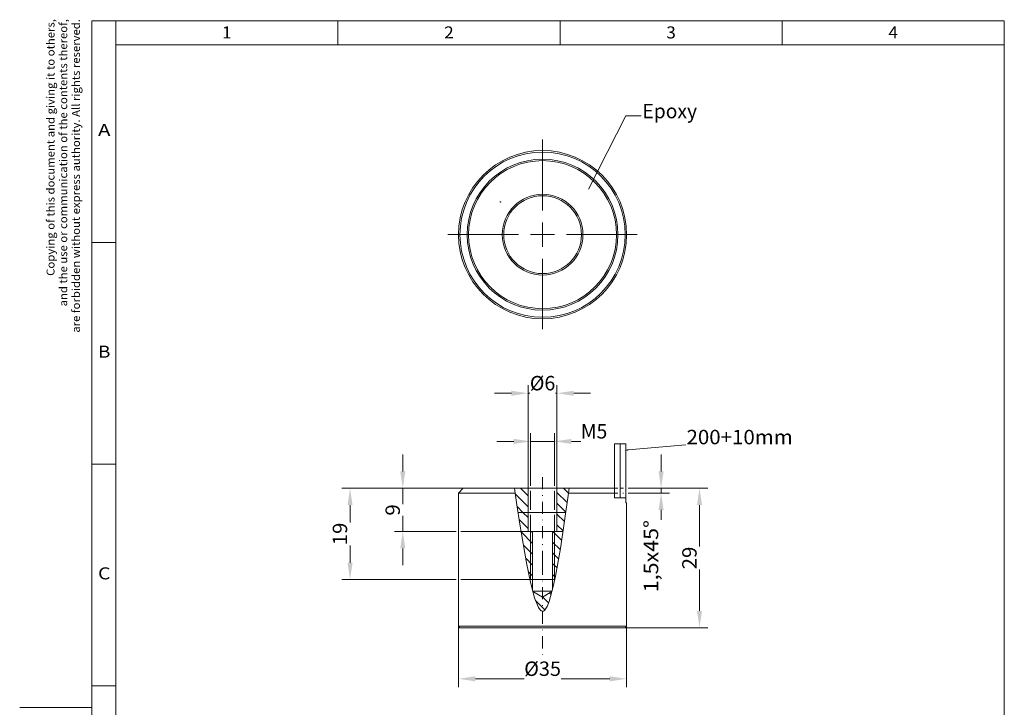
# Model space of a CAD drawing. Units: millimetres. Extents: x -42 to 163, y 32 to 318.
# Drawn here: x -42 to 163, y 175 to 318 of the extents above; entities that cross this region are included whole.
import ezdxf
from ezdxf.enums import TextEntityAlignment as Align

# ---------------------------------------------------------------- set-up
doc = ezdxf.new("R2010")
doc.units = ezdxf.units.MM
doc.header["$LTSCALE"] = 5
doc.linetypes.add('AUSGEZOGEN', pattern=[0])
doc.linetypes.add('DASHDOT', pattern=[1, 0.5, -0.25, 0, -0.25])
for name, color, linetype, true_color in [('Layer0', 9, 'Continuous', 0xc0c0c0), ('Layer100', 18, 'Continuous', 0x000000), ('Layer5', 8, 'Continuous', 0x808080), ('Layer6', 18, 'Continuous', 0x000000)]:
    doc.layers.add(name, color=color, linetype=linetype, true_color=true_color)
doc.styles.add('Arial', font='arial.ttf')
doc.styles.add('Verdana', font='verdana.ttf')
doc.dimstyles.new('ISO-25', dxfattribs={"dimtxt": 2.5, "dimasz": 2.5, "dimexe": 1.25, "dimexo": 0.625, "dimtad": 1, "dimtxsty": 'Standard', "dimcen": 2.5, "dimadec": 0, "dimazin": 0, "dimtfac": 1, "dimtmove": 0, "dimatfit": 3, "dimfxl": 1, "dimarcsym": 0})

# ---------------------------------------------------------------- blocks, each defined once
blk = doc.blocks.new('Zeichnungskoordinaten_nNn00')
at = {"layer": 'Layer100', "color": 18, "linetype": 'AUSGEZOGEN', "lineweight": 18, "true_color": 0x000000}
for p, q in [((-26.84, 87.06), (-26.84, 317.71)), ((-26.84, 317.71), (-21.84, 317.71)), ((24.41, 312.71), (24.41, 317.71)), ((70.66, 312.71), (70.66, 317.71)), ((116.91, 312.71), (116.91, 317.71)), ((-21.84, 312.71), (163.16, 312.71)), ((-26.84, 271.58), (-21.84, 271.58)), ((-26.84, 225.45), (-21.84, 225.45)), ((-26.84, 179.32), (-21.84, 179.32)), ((-26.84, 133.19), (-21.84, 133.19)), ((-21.84, 87.06), (-26.84, 87.06))]:
    blk.add_line(p, q, dxfattribs=at)
at = {"layer": 'Layer100', "color": 18, "linetype": 'AUSGEZOGEN', "lineweight": 18, "true_color": 0x000000, "style": 'Arial'}
for s, width, p, p2 in [('1', 1.028351, (0.28, 314.06), (2.28, 314.06)), ('2', 1.028351, (46.53, 314.06), (48.53, 314.06)), ('3', 1.028351, (92.78, 314.06), (94.78, 314.06)), ('4', 1.028351, (139.03, 314.06), (141.03, 314.06)), ('A', 1.112782, (-25.53, 293.76), (-22.94, 293.76)), ('B', 1.112782, (-25.53, 247.63), (-22.94, 247.63)), ('C', 1.027778, (-25.53, 201.5), (-22.94, 201.5)), ('D', 1.027778, (-25.53, 155.37), (-22.94, 155.37)), ('E', 1.022556, (-25.53, 109.24), (-23.15, 109.24))]:
    blk.add_text(s, height=2.5, dxfattribs=dict(at, width=width)).set_placement(p, p2, align=Align.FIT)
blk = doc.blocks.new('Zeichnungsrahmen_nNn01')
at = {"layer": 'Layer100', "color": 18, "linetype": 'AUSGEZOGEN', "lineweight": 18, "true_color": 0x000000}
for p, q in [((-21.84, 31.81), (-21.84, 317.71)), ((-21.84, 317.71), (163.16, 317.71)), ((163.16, 31.81), (163.16, 317.71)), ((-41.84, 174.81), (-26.84, 174.81)), ((-19.72, 31.81), (-19.72, 87.06)), ((163.16, 87.06), (-19.72, 87.06)), ((-21.84, 31.81), (163.16, 31.81))]:
    blk.add_line(p, q, dxfattribs=at)
at = {"layer": 'Layer100', "color": 18, "linetype": 'AUSGEZOGEN', "lineweight": 18, "true_color": 0x000000, "style": 'Arial'}
for s, width, p, p2 in [('Copying of this document and giving it to others,', 1.086903, (-34.59, 264.66), (-34.59, 318.09)), ('and the use or communication of the contents thereof,', 1.085996, (-31.95, 258.31), (-31.95, 318.09)), ('are forbidden without express authority. All rights reserved.', 1.087016, (-29.31, 252.83), (-29.31, 318.09)), ('soweit nicht ausdrücklich zugestanden. Alle Rechte vorbehalten', 1.085344, (-29.22, 31.81), (-29.22, 102.39)), ('Weitergabe und Vervielfältigung dieser Unterlage, sowie', 1.085513, (-34.5, 31.81), (-34.5, 94.06)), ('Verwertung und Mitteilung ihres Inhalts nicht gestattet,', 1.08728, (-31.86, 31.81), (-31.86, 92.08))]:
    blk.add_text(s, height=1.65, rotation=90, dxfattribs=dict(at, width=width)).set_placement(p, p2, align=Align.FIT)
blk = doc.blocks.new('_Dot_nNn04')
at = {"layer": 'Layer0', "color": 18, "linetype": 'AUSGEZOGEN', "lineweight": 18, "true_color": 0x000000}
blk.add_line((58.23, 280.03), (58.16, 280.07), dxfattribs=at)
blk.add_lwpolyline([(58.27, 280.01, 1), (58.35, 279.98, 1)], format="xyb", close=True, dxfattribs=at)
blk = doc.blocks.new('SW_CENTERMARKSYMBOL_0_nNn05')
at = {"layer": 'Layer0', "color": 18, "linetype": 'AUSGEZOGEN', "lineweight": 18, "true_color": 0x000000}
for p, q in [((67.03, 278.23), (67.03, 293.02)), ((67.03, 273.23), (67.03, 275.73)), ((62.03, 273.23), (47.33, 273.23)), ((67.03, 273.23), (64.53, 273.23)), ((67.03, 273.23), (67.03, 270.73)), ((67.03, 273.23), (69.53, 273.23)), ((72.03, 273.23), (86.73, 273.23)), ((67.03, 268.23), (67.03, 253.53))]:
    blk.add_line(p, q, dxfattribs=at)
blk = doc.blocks.new('*D11')
at = {"layer": 'Layer6', "linetype": 'AUSGEZOGEN', "lineweight": 18, "true_color": 0x000000}
for points in [[(49.53, 180.81), (53.03, 180.28), (53.03, 181.33)], [(84.53, 180.81), (81.03, 181.33), (81.03, 180.28)]]:
    blk.add_hatch(color=18, dxfattribs=at).paths.add_polyline_path(points, flags=0)
at = {"layer": 'Layer6', "color": 18, "linetype": 'AUSGEZOGEN', "lineweight": 18, "true_color": 0x000000}
for p, q in [((49.53, 191.75), (49.53, 179.09)), ((84.53, 191.75), (84.53, 179.09)), ((53.03, 180.81), (81.03, 180.81))]:
    blk.add_line(p, q, dxfattribs=at)
at = {"color": 18, "linetype": 'AUSGEZOGEN', "lineweight": 18, "true_color": 0x000000}
blk.add_wipeout([(63.2, 180.51), (70.85, 180.51), (70.85, 185.31), (63.2, 185.31)], dxfattribs=at).dxf.layer = 'Layer6'
at = {"layer": 'Layer6', "color": 18, "linetype": 'AUSGEZOGEN', "lineweight": 18, "true_color": 0x000000, "style": 'Verdana', "width": 0.90159}
blk.add_text('%%c35', height=3, dxfattribs=at).set_placement((63.2, 181.41), (70.85, 181.41), align=Align.FIT)
blk = doc.blocks.new('*D12')
at = {"layer": 'Layer6', "linetype": 'AUSGEZOGEN', "lineweight": 18, "true_color": 0x000000}
for points in [[(64.53, 230.21), (61.03, 230.73), (61.03, 229.68)], [(69.53, 230.21), (73.03, 229.68), (73.03, 230.73)]]:
    blk.add_hatch(color=18, dxfattribs=at).paths.add_polyline_path(points, flags=0)
at = {"layer": 'Layer6', "color": 18, "linetype": 'AUSGEZOGEN', "lineweight": 18, "true_color": 0x000000}
for p, q in [((64.53, 220.95), (64.53, 231.92)), ((69.53, 220.95), (69.53, 231.92)), ((61.03, 230.21), (57.53, 230.21)), ((64.53, 230.21), (69.53, 230.21)), ((73.03, 230.21), (76.53, 230.21)), ((73.03, 230.21), (80.5, 230.21)), ((64.53, 215.95), (64.53, 219.95)), ((69.53, 215.95), (69.53, 219.95)), ((64.53, 211.45), (64.53, 214.95)), ((69.53, 211.45), (69.53, 214.95))]:
    blk.add_line(p, q, dxfattribs=at)
at = {"color": 18, "linetype": 'AUSGEZOGEN', "lineweight": 18, "true_color": 0x000000}
blk.add_wipeout([(75, 229.91), (80.5, 229.91), (80.5, 234.71), (75, 234.71)], dxfattribs=at).dxf.layer = 'Layer6'
at = {"layer": 'Layer6', "color": 18, "linetype": 'AUSGEZOGEN', "lineweight": 18, "true_color": 0x000000, "style": 'Verdana', "width": 0.901771}
blk.add_text('M5', height=3, dxfattribs=at).set_placement((75, 230.81), (80.5, 230.81), align=Align.FIT)
blk = doc.blocks.new('*D13')
at = {"layer": 'Layer6', "linetype": 'AUSGEZOGEN', "lineweight": 18, "true_color": 0x000000}
for points in [[(64.03, 240.23), (60.53, 240.75), (60.53, 239.7)], [(70.03, 240.23), (73.53, 239.7), (73.53, 240.75)]]:
    blk.add_hatch(color=18, dxfattribs=at).paths.add_polyline_path(points, flags=0)
at = {"layer": 'Layer6', "color": 18, "linetype": 'AUSGEZOGEN', "lineweight": 18, "true_color": 0x000000}
for p, q in [((64.03, 220.45), (64.03, 241.94)), ((70.03, 220.45), (70.03, 241.94)), ((60.53, 240.23), (57.03, 240.23)), ((64.03, 240.23), (70.03, 240.23)), ((73.53, 240.23), (77.03, 240.23))]:
    blk.add_line(p, q, dxfattribs=at)
at = {"color": 18, "linetype": 'AUSGEZOGEN', "lineweight": 18, "true_color": 0x000000}
blk.add_wipeout([(64.38, 239.93), (69.67, 239.93), (69.67, 244.73), (64.38, 244.73)], dxfattribs=at).dxf.layer = 'Layer6'
at = {"layer": 'Layer6', "color": 18, "linetype": 'AUSGEZOGEN', "lineweight": 18, "true_color": 0x000000, "style": 'Verdana', "width": 0.90184}
blk.add_text('%%c6', height=3, dxfattribs=at).set_placement((64.38, 240.83), (69.67, 240.83), align=Align.FIT)
blk = doc.blocks.new('*D14')
at = {"layer": 'Layer6', "linetype": 'AUSGEZOGEN', "lineweight": 18, "true_color": 0x000000}
for points in [[(37.92, 220.45), (38.45, 223.95), (37.4, 223.95)], [(37.92, 211.45), (37.4, 207.95), (38.45, 207.95)]]:
    blk.add_hatch(color=18, dxfattribs=at).paths.add_polyline_path(points, flags=0)
at = {"layer": 'Layer6', "color": 18, "linetype": 'AUSGEZOGEN', "lineweight": 18, "true_color": 0x000000}
for p, q in [((37.92, 223.95), (37.92, 227.45)), ((50.53, 220.45), (36.21, 220.45)), ((37.92, 211.45), (37.92, 220.45)), ((49.03, 211.45), (36.21, 211.45)), ((62.58, 211.45), (50.03, 211.45)), ((37.92, 207.95), (37.92, 204.45))]:
    blk.add_line(p, q, dxfattribs=at)
at = {"color": 18, "linetype": 'AUSGEZOGEN', "lineweight": 18, "true_color": 0x000000}
blk.add_wipeout([(38.22, 214.77), (38.22, 217.13), (33.42, 217.13), (33.42, 214.77)], dxfattribs=at).dxf.layer = 'Layer6'
at = {"layer": 'Layer6', "color": 18, "linetype": 'AUSGEZOGEN', "lineweight": 18, "true_color": 0x000000, "style": 'Verdana', "width": 0.90103}
blk.add_text('9', height=3, rotation=90, dxfattribs=at).set_placement((37.32, 214.77), (37.32, 217.13), align=Align.FIT)
blk = doc.blocks.new('*D15')
at = {"layer": 'Layer6', "linetype": 'AUSGEZOGEN', "lineweight": 18, "true_color": 0x000000}
for points in [[(26.94, 220.45), (26.42, 216.95), (27.47, 216.95)], [(26.94, 201.45), (27.47, 204.95), (26.42, 204.95)]]:
    blk.add_hatch(color=18, dxfattribs=at).paths.add_polyline_path(points, flags=0)
at = {"layer": 'Layer6', "color": 18, "linetype": 'AUSGEZOGEN', "lineweight": 18, "true_color": 0x000000}
for p, q in [((37.42, 220.45), (25.23, 220.45)), ((50.53, 220.45), (38.42, 220.45)), ((26.94, 216.95), (26.94, 204.95)), ((49.03, 201.45), (25.23, 201.45)), ((64.93, 201.45), (50.03, 201.45))]:
    blk.add_line(p, q, dxfattribs=at)
at = {"color": 18, "linetype": 'AUSGEZOGEN', "lineweight": 18, "true_color": 0x000000}
blk.add_wipeout([(27.24, 208.59), (27.24, 213.31), (22.44, 213.31), (22.44, 208.59)], dxfattribs=at).dxf.layer = 'Layer6'
at = {"layer": 'Layer6', "color": 18, "linetype": 'AUSGEZOGEN', "lineweight": 18, "true_color": 0x000000, "style": 'Verdana', "width": 0.90103}
blk.add_text('19', height=3, rotation=90, dxfattribs=at).set_placement((26.34, 208.59), (26.34, 213.31), align=Align.FIT)
blk = doc.blocks.new('*D16')
at = {"layer": 'Layer6', "linetype": 'AUSGEZOGEN', "lineweight": 18, "true_color": 0x000000}
for points in [[(99.7, 220.45), (99.18, 216.95), (100.23, 216.95)], [(99.7, 191.45), (100.23, 194.95), (99.18, 194.95)]]:
    blk.add_hatch(color=18, dxfattribs=at).paths.add_polyline_path(points, flags=0)
at = {"layer": 'Layer6', "color": 18, "linetype": 'AUSGEZOGEN', "lineweight": 18, "true_color": 0x000000}
for p, q in [((83.34, 220.45), (83.85, 220.45)), ((84.85, 220.45), (91.2, 220.45)), ((92.2, 220.45), (101.42, 220.45)), ((99.7, 216.95), (99.7, 194.95)), ((84.23, 191.45), (101.42, 191.45))]:
    blk.add_line(p, q, dxfattribs=at)
at = {"color": 18, "linetype": 'AUSGEZOGEN', "lineweight": 18, "true_color": 0x000000}
blk.add_wipeout([(100, 203.59), (100, 208.31), (95.2, 208.31), (95.2, 203.59)], dxfattribs=at).dxf.layer = 'Layer6'
at = {"layer": 'Layer6', "color": 18, "linetype": 'AUSGEZOGEN', "lineweight": 18, "true_color": 0x000000, "style": 'Verdana', "width": 0.90103}
blk.add_text('29', height=3, rotation=90, dxfattribs=at).set_placement((99.1, 203.59), (99.1, 208.31), align=Align.FIT)
blk = doc.blocks.new('*D17')
at = {"layer": 'Layer6', "linetype": 'AUSGEZOGEN', "lineweight": 18, "true_color": 0x000000}
for points in [[(91.7, 220.45), (92.23, 223.95), (91.18, 223.95)], [(91.7, 219.45), (91.18, 215.95), (92.23, 215.95)]]:
    blk.add_hatch(color=18, dxfattribs=at).paths.add_polyline_path(points, flags=0)
at = {"layer": 'Layer6', "color": 18, "linetype": 'AUSGEZOGEN', "lineweight": 18, "true_color": 0x000000}
for p, q in [((91.7, 223.95), (91.7, 227.45)), ((82.03, 220.45), (82.71, 220.45)), ((82.03, 219.45), (82.71, 219.45)), ((83.71, 220.45), (83.85, 220.45)), ((83.71, 219.45), (83.85, 219.45)), ((84.85, 220.45), (93.42, 220.45)), ((84.85, 219.45), (93.42, 219.45)), ((91.7, 220.45), (91.7, 219.45)), ((91.7, 215.95), (91.7, 212.45)), ((91.7, 215.95), (91.7, 198.81))]:
    blk.add_line(p, q, dxfattribs=at)
at = {"color": 18, "linetype": 'AUSGEZOGEN', "lineweight": 18, "true_color": 0x000000}
blk.add_wipeout([(92, 198.81), (92, 213.85), (87.2, 213.85), (87.2, 198.81)], dxfattribs=at).dxf.layer = 'Layer6'
at = {"layer": 'Layer6', "color": 18, "linetype": 'AUSGEZOGEN', "lineweight": 18, "true_color": 0x000000, "style": 'Verdana', "width": 0.902754}
blk.add_text('1,5x45%%d', height=3, rotation=90, dxfattribs=at).set_placement((91.1, 198.81), (91.1, 213.85), align=Align.FIT)

msp = doc.modelspace()

# ---------------------------------------------------------------- hatches: boundary and pattern name
at = {"layer": 'Layer0', "linetype": 'AUSGEZOGEN', "lineweight": 18, "true_color": 0x000000}
msp.add_hatch(color=18, dxfattribs=at).paths.add_polyline_path([(84.852, 228.297), (84.043, 228.36), (84.829, 228.563)], flags=0)
h = msp.add_hatch(dxfattribs=at)
h.set_pattern_fill('ANSI31', color=18, scale=0.5, angle=90, style=0)
h.paths.add_polyline_path([(64.027, 220.449), (61.165, 220.449), (61.173, 220.399), (61.181, 220.349), (61.188, 220.299), (61.196, 220.249), (61.204, 220.199), (61.211, 220.149), (61.219, 220.099), (61.227, 220.049), (61.235, 219.999), (61.242, 219.949), (61.25, 219.899), (61.258, 219.849), (61.266, 219.799), (61.273, 219.749), (61.281, 219.699), (61.289, 219.649), (61.296, 219.599), (61.304, 219.549), (61.312, 219.499), (61.32, 219.449), (61.327, 219.399), (61.335, 219.349), (61.343, 219.299), (61.351, 219.249), (61.358, 219.199), (61.366, 219.149), (61.374, 219.099), (61.381, 219.049), (61.389, 218.999), (61.397, 218.949), (61.405, 218.899), (61.412, 218.849), (61.42, 218.799), (61.428, 218.749), (61.436, 218.699), (61.443, 218.649), (61.451, 218.599), (61.459, 218.549), (61.467, 218.499), (61.474, 218.449), (61.482, 218.399), (61.49, 218.349), (61.498, 218.299), (61.505, 218.249), (61.513, 218.199), (61.521, 218.149), (61.529, 218.099), (61.536, 218.049), (61.544, 217.999), (61.552, 217.949), (61.56, 217.899), (61.567, 217.849), (61.575, 217.799), (61.583, 217.749), (61.591, 217.699), (61.598, 217.649), (61.606, 217.599), (61.614, 217.549), (61.622, 217.499), (61.63, 217.449), (61.637, 217.399), (61.645, 217.349), (61.653, 217.299), (61.661, 217.249), (61.668, 217.199), (61.676, 217.149), (61.684, 217.099), (61.692, 217.049), (61.7, 216.999), (61.707, 216.949), (61.715, 216.899), (61.723, 216.849), (61.731, 216.799), (61.739, 216.749), (61.746, 216.699), (61.754, 216.649), (61.762, 216.599), (61.77, 216.549), (61.778, 216.499), (61.785, 216.449), (61.793, 216.399), (61.801, 216.349), (61.809, 216.299), (61.817, 216.249), (61.824, 216.199), (61.832, 216.149), (61.84, 216.099), (61.848, 216.049), (61.856, 215.999), (61.864, 215.949), (61.871, 215.899), (61.879, 215.849), (61.887, 215.799), (61.895, 215.749), (61.903, 215.699), (61.911, 215.649), (61.918, 215.599), (61.926, 215.549), (61.934, 215.499), (61.942, 215.449), (64.027, 215.449)], flags=0)
h = msp.add_hatch(dxfattribs=at)
h.set_pattern_fill('ANSI31', color=18, scale=0.5, angle=90, style=0)
h.paths.add_polyline_path([(70.027, 215.449), (71.861, 215.449), (71.868, 215.499), (71.875, 215.549), (71.882, 215.599), (71.89, 215.649), (71.897, 215.699), (71.904, 215.749), (71.911, 215.799), (71.919, 215.849), (71.926, 215.899), (71.933, 215.949), (71.94, 215.999), (71.948, 216.049), (71.955, 216.099), (71.962, 216.149), (71.969, 216.199), (71.977, 216.249), (71.984, 216.299), (71.991, 216.349), (71.998, 216.399), (72.006, 216.449), (72.013, 216.499), (72.02, 216.549), (72.027, 216.599), (72.034, 216.649), (72.042, 216.699), (72.049, 216.749), (72.056, 216.799), (72.063, 216.849), (72.071, 216.899), (72.078, 216.949), (72.085, 216.999), (72.092, 217.049), (72.099, 217.099), (72.107, 217.149), (72.114, 217.199), (72.121, 217.249), (72.128, 217.299), (72.135, 217.349), (72.142, 217.399), (72.15, 217.449), (72.157, 217.499), (72.164, 217.549), (72.171, 217.599), (72.178, 217.649), (72.186, 217.699), (72.193, 217.749), (72.2, 217.799), (72.207, 217.849), (72.214, 217.899), (72.221, 217.949), (72.229, 217.999), (72.236, 218.049), (72.243, 218.099), (72.25, 218.149), (72.257, 218.199), (72.265, 218.249), (72.272, 218.299), (72.279, 218.349), (72.286, 218.399), (72.293, 218.449), (72.3, 218.499), (72.307, 218.549), (72.315, 218.599), (72.322, 218.649), (72.329, 218.699), (72.336, 218.749), (72.343, 218.799), (72.35, 218.849), (72.358, 218.899), (72.365, 218.949), (72.372, 218.999), (72.379, 219.049), (72.386, 219.099), (72.393, 219.149), (72.401, 219.199), (72.408, 219.249), (72.415, 219.299), (72.422, 219.349), (72.429, 219.399), (72.436, 219.449), (72.443, 219.499), (72.451, 219.549), (72.458, 219.599), (72.465, 219.649), (72.472, 219.699), (72.479, 219.749), (72.486, 219.799), (72.493, 219.849), (72.501, 219.899), (72.508, 219.949), (72.515, 219.999), (72.522, 220.049), (72.529, 220.099), (72.536, 220.149), (72.543, 220.199), (72.551, 220.249), (72.558, 220.299), (72.565, 220.349), (72.572, 220.399), (72.579, 220.449), (70.027, 220.449)], flags=0)
h = msp.add_hatch(dxfattribs=at)
h.set_pattern_fill('ANSI31', color=18, scale=0.5, angle=90, style=0)
h.paths.add_polyline_path([(64.027, 215.449), (61.942, 215.449), (61.948, 215.409), (61.955, 215.369), (61.961, 215.329), (61.967, 215.289), (61.973, 215.249), (61.98, 215.209), (61.986, 215.169), (61.992, 215.129), (61.999, 215.089), (62.005, 215.049), (62.011, 215.009), (62.018, 214.969), (62.024, 214.929), (62.03, 214.889), (62.036, 214.849), (62.043, 214.809), (62.049, 214.769), (62.055, 214.729), (62.062, 214.689), (62.068, 214.649), (62.074, 214.609), (62.081, 214.569), (62.087, 214.529), (62.093, 214.489), (62.1, 214.449), (62.106, 214.409), (62.112, 214.369), (62.119, 214.328), (62.125, 214.288), (62.131, 214.248), (62.138, 214.208), (62.144, 214.168), (62.15, 214.128), (62.157, 214.088), (62.163, 214.048), (62.169, 214.008), (62.176, 213.968), (62.182, 213.928), (62.189, 213.888), (62.195, 213.848), (62.201, 213.808), (62.208, 213.768), (62.214, 213.728), (62.22, 213.688), (62.227, 213.648), (62.233, 213.608), (62.24, 213.568), (62.246, 213.528), (62.252, 213.488), (62.259, 213.448), (62.265, 213.408), (62.271, 213.368), (62.278, 213.328), (62.284, 213.288), (62.291, 213.248), (62.297, 213.208), (62.304, 213.168), (62.31, 213.128), (62.316, 213.088), (62.323, 213.048), (62.329, 213.008), (62.336, 212.968), (62.342, 212.928), (62.348, 212.888), (62.355, 212.848), (62.361, 212.808), (62.368, 212.768), (62.374, 212.728), (62.381, 212.688), (62.387, 212.648), (62.393, 212.608), (62.4, 212.568), (62.406, 212.528), (62.413, 212.488), (62.419, 212.448), (62.426, 212.408), (62.432, 212.369), (62.439, 212.329), (62.445, 212.289), (62.452, 212.249), (62.458, 212.209), (62.465, 212.169), (62.471, 212.129), (62.478, 212.089), (62.484, 212.049), (62.491, 212.009), (62.497, 211.969), (62.504, 211.929), (62.51, 211.889), (62.517, 211.849), (62.523, 211.809), (62.53, 211.769), (62.536, 211.729), (62.543, 211.689), (62.549, 211.649), (62.556, 211.609), (62.562, 211.569), (62.569, 211.529), (62.575, 211.489), (62.582, 211.449), (64.027, 211.449)], flags=0)
h = msp.add_hatch(dxfattribs=at)
h.set_pattern_fill('ANSI31', color=18, scale=0.5, angle=90, style=0)
h.paths.add_polyline_path([(71.861, 215.449), (70.027, 215.449), (70.027, 211.449), (71.268, 211.449), (71.274, 211.489), (71.28, 211.529), (71.286, 211.569), (71.292, 211.609), (71.298, 211.649), (71.304, 211.689), (71.31, 211.729), (71.316, 211.769), (71.322, 211.809), (71.328, 211.849), (71.334, 211.889), (71.34, 211.929), (71.346, 211.969), (71.352, 212.009), (71.358, 212.049), (71.364, 212.089), (71.37, 212.129), (71.376, 212.169), (71.382, 212.209), (71.388, 212.249), (71.394, 212.289), (71.4, 212.329), (71.406, 212.369), (71.412, 212.409), (71.418, 212.449), (71.424, 212.489), (71.43, 212.528), (71.436, 212.568), (71.442, 212.608), (71.448, 212.648), (71.454, 212.688), (71.46, 212.728), (71.466, 212.768), (71.472, 212.808), (71.478, 212.848), (71.484, 212.888), (71.49, 212.928), (71.496, 212.968), (71.502, 213.008), (71.508, 213.048), (71.514, 213.088), (71.52, 213.128), (71.526, 213.168), (71.532, 213.208), (71.538, 213.248), (71.544, 213.288), (71.549, 213.328), (71.555, 213.368), (71.561, 213.408), (71.567, 213.448), (71.573, 213.488), (71.579, 213.528), (71.585, 213.568), (71.591, 213.608), (71.597, 213.648), (71.603, 213.688), (71.609, 213.728), (71.615, 213.768), (71.62, 213.808), (71.626, 213.848), (71.632, 213.888), (71.638, 213.928), (71.644, 213.968), (71.65, 214.008), (71.656, 214.048), (71.662, 214.088), (71.668, 214.128), (71.673, 214.168), (71.679, 214.209), (71.685, 214.249), (71.691, 214.289), (71.697, 214.329), (71.703, 214.369), (71.709, 214.409), (71.715, 214.449), (71.72, 214.489), (71.726, 214.529), (71.732, 214.569), (71.738, 214.609), (71.744, 214.649), (71.75, 214.689), (71.756, 214.729), (71.761, 214.769), (71.767, 214.809), (71.773, 214.849), (71.779, 214.889), (71.785, 214.929), (71.791, 214.969), (71.797, 215.009), (71.802, 215.049), (71.808, 215.089), (71.814, 215.129), (71.82, 215.169), (71.826, 215.209), (71.832, 215.249), (71.837, 215.289), (71.843, 215.329), (71.849, 215.369), (71.855, 215.409)], flags=0)
h = msp.add_hatch(dxfattribs=at)
h.set_pattern_fill('ANSI31', color=18, scale=0.5, angle=90, style=0)
h.paths.add_polyline_path([(62.582, 211.449), (62.602, 211.327), (62.622, 211.205), (62.642, 211.082), (62.662, 210.96), (62.682, 210.838), (62.702, 210.716), (62.722, 210.593), (62.742, 210.471), (62.762, 210.349), (62.782, 210.227), (62.802, 210.105), (62.822, 209.982), (62.842, 209.86), (62.862, 209.738), (62.882, 209.616), (62.902, 209.493), (62.922, 209.371), (62.943, 209.249), (62.963, 209.127), (62.983, 209.005), (63.003, 208.882), (63.024, 208.76), (63.044, 208.638), (63.065, 208.516), (63.085, 208.394), (63.106, 208.271), (63.126, 208.149), (63.147, 208.027), (63.168, 207.905), (63.188, 207.783), (63.209, 207.661), (63.23, 207.538), (63.251, 207.416), (63.272, 207.294), (63.293, 207.172), (63.314, 207.05), (63.336, 206.928), (63.357, 206.806), (63.378, 206.684), (63.4, 206.562), (63.422, 206.44), (63.443, 206.318), (63.465, 206.196), (63.487, 206.074), (63.509, 205.952), (63.531, 205.83), (63.553, 205.708), (63.575, 205.586), (63.597, 205.465), (63.62, 205.343), (63.642, 205.221), (63.665, 205.099), (63.688, 204.977), (63.711, 204.856), (63.734, 204.734), (63.757, 204.612), (63.78, 204.491), (63.804, 204.369), (63.827, 204.247), (63.851, 204.126), (63.874, 204.004), (63.898, 203.883), (63.922, 203.761), (63.947, 203.64), (63.971, 203.518), (63.995, 203.397), (64.02, 203.276), (64.045, 203.154), (64.07, 203.033), (64.095, 202.912), (64.12, 202.791), (64.145, 202.669), (64.171, 202.548), (64.196, 202.427), (64.222, 202.306), (64.248, 202.185), (64.274, 202.064), (64.301, 201.943), (64.327, 201.822), (64.354, 201.701), (64.381, 201.58), (64.408, 201.46), (64.435, 201.339), (64.462, 201.218), (64.49, 201.097), (64.518, 200.977), (64.546, 200.856), (64.574, 200.736), (64.602, 200.615), (64.631, 200.495), (64.659, 200.374), (64.688, 200.254), (64.717, 200.134), (64.747, 200.013), (64.776, 199.893), (64.806, 199.773), (64.836, 199.653), (64.866, 199.533), (64.897, 199.413), (64.927, 199.293), (64.927, 211.449)], flags=0)
h = msp.add_hatch(dxfattribs=at)
h.set_pattern_fill('ANSI31', color=18, scale=0.5, angle=90, style=0)
h.paths.add_polyline_path([(69.127, 211.449), (69.127, 199.553), (69.155, 199.67), (69.183, 199.788), (69.211, 199.906), (69.238, 200.023), (69.265, 200.141), (69.292, 200.259), (69.319, 200.377), (69.346, 200.495), (69.372, 200.613), (69.398, 200.731), (69.424, 200.849), (69.45, 200.967), (69.476, 201.085), (69.501, 201.203), (69.527, 201.321), (69.552, 201.439), (69.577, 201.558), (69.602, 201.676), (69.627, 201.794), (69.651, 201.912), (69.675, 202.031), (69.7, 202.149), (69.724, 202.268), (69.748, 202.386), (69.771, 202.505), (69.795, 202.623), (69.818, 202.742), (69.842, 202.86), (69.865, 202.979), (69.888, 203.098), (69.911, 203.216), (69.933, 203.335), (69.956, 203.454), (69.979, 203.573), (70.001, 203.692), (70.023, 203.81), (70.045, 203.929), (70.067, 204.048), (70.089, 204.167), (70.111, 204.286), (70.132, 204.405), (70.154, 204.524), (70.175, 204.643), (70.196, 204.762), (70.217, 204.881), (70.238, 205), (70.259, 205.119), (70.28, 205.238), (70.301, 205.358), (70.321, 205.477), (70.342, 205.596), (70.362, 205.715), (70.383, 205.834), (70.403, 205.954), (70.423, 206.073), (70.443, 206.192), (70.463, 206.311), (70.483, 206.431), (70.503, 206.55), (70.522, 206.669), (70.542, 206.789), (70.562, 206.908), (70.581, 207.027), (70.6, 207.147), (70.62, 207.266), (70.639, 207.386), (70.658, 207.505), (70.677, 207.624), (70.696, 207.744), (70.715, 207.863), (70.734, 207.983), (70.753, 208.102), (70.772, 208.222), (70.791, 208.341), (70.81, 208.461), (70.828, 208.58), (70.847, 208.7), (70.865, 208.819), (70.884, 208.939), (70.903, 209.058), (70.921, 209.178), (70.939, 209.297), (70.958, 209.417), (70.976, 209.536), (70.995, 209.656), (71.013, 209.775), (71.031, 209.895), (71.049, 210.015), (71.068, 210.134), (71.086, 210.254), (71.104, 210.373), (71.122, 210.493), (71.141, 210.612), (71.159, 210.732), (71.177, 210.851), (71.195, 210.971), (71.213, 211.09), (71.231, 211.21), (71.249, 211.329), (71.268, 211.449)], flags=0)
h = msp.add_hatch(dxfattribs=at)
h.set_pattern_fill('ANSI31', color=18, scale=0.5, angle=90, style=0)
h.paths.add_polyline_path([(65.002, 199.004), (65.006, 198.991), (65.009, 198.977), (65.013, 198.964), (65.016, 198.951), (65.02, 198.938), (65.023, 198.925), (65.027, 198.912), (65.03, 198.899), (65.034, 198.886), (65.037, 198.873), (65.041, 198.86), (65.044, 198.846), (65.048, 198.833), (65.051, 198.82), (65.055, 198.807), (65.058, 198.794), (65.062, 198.781), (65.065, 198.768), (65.069, 198.755), (65.072, 198.742), (65.076, 198.728), (65.079, 198.715), (65.083, 198.702), (65.086, 198.689), (65.09, 198.676), (65.094, 198.663), (65.097, 198.65), (65.101, 198.637), (65.104, 198.624), (65.108, 198.611), (65.111, 198.598), (65.115, 198.584), (65.119, 198.571), (65.122, 198.558), (65.126, 198.545), (65.129, 198.532), (65.133, 198.519), (65.137, 198.506), (65.14, 198.493), (65.144, 198.48), (65.147, 198.467), (65.151, 198.454), (65.155, 198.441), (65.158, 198.428), (65.162, 198.414), (65.166, 198.401), (65.169, 198.388), (65.173, 198.375), (65.177, 198.362), (65.18, 198.349), (65.184, 198.336), (65.188, 198.323), (65.191, 198.31), (65.195, 198.297), (65.199, 198.284), (65.202, 198.271), (65.206, 198.258), (65.21, 198.245), (65.214, 198.232), (65.217, 198.219), (65.221, 198.206), (65.225, 198.192), (65.229, 198.179), (65.232, 198.166), (65.236, 198.153), (65.24, 198.14), (65.244, 198.127), (65.247, 198.114), (65.251, 198.101), (65.255, 198.088), (65.259, 198.075), (65.263, 198.062), (65.266, 198.049), (65.27, 198.036), (65.274, 198.023), (65.278, 198.01), (65.282, 197.997), (65.286, 197.984), (65.289, 197.971), (65.293, 197.958), (65.297, 197.945), (65.301, 197.932), (65.305, 197.919), (65.309, 197.906), (65.313, 197.893), (65.317, 197.88), (65.321, 197.867), (65.324, 197.854), (65.328, 197.841), (65.332, 197.828), (65.336, 197.815), (65.34, 197.802), (65.344, 197.789), (65.348, 197.776), (65.352, 197.763), (65.356, 197.75), (65.36, 197.737), (65.364, 197.724), (65.368, 197.711), (65.372, 197.698), (65.376, 197.685), (65.38, 197.672), (65.384, 197.659), (65.388, 197.647), (65.392, 197.634), (65.396, 197.621), (65.4, 197.608), (65.404, 197.595), (65.408, 197.582), (65.413, 197.569), (65.417, 197.556), (65.421, 197.543), (65.425, 197.53), (65.429, 197.517), (65.433, 197.504), (65.437, 197.491), (65.441, 197.478), (65.446, 197.465), (65.45, 197.453), (65.454, 197.44), (65.458, 197.427), (65.462, 197.414), (65.466, 197.401), (65.471, 197.388), (65.475, 197.375), (65.479, 197.362), (65.483, 197.349), (65.488, 197.337), (65.492, 197.324), (65.496, 197.311), (65.5, 197.298), (65.505, 197.285), (65.509, 197.272), (65.513, 197.259), (65.518, 197.246), (65.522, 197.234), (65.526, 197.221), (65.531, 197.208), (65.535, 197.195), (65.539, 197.182), (65.544, 197.169), (65.548, 197.156), (65.552, 197.144), (65.557, 197.131), (65.561, 197.118), (65.566, 197.105), (65.57, 197.092), (65.574, 197.08), (65.579, 197.067), (65.583, 197.054), (65.588, 197.041), (65.592, 197.028), (65.597, 197.016), (65.601, 197.003), (65.606, 196.99), (65.61, 196.977), (65.615, 196.964), (65.619, 196.952), (65.624, 196.939), (65.628, 196.926), (65.633, 196.913), (65.638, 196.901), (65.642, 196.888), (65.647, 196.875), (65.651, 196.862), (65.656, 196.849), (65.661, 196.837), (65.665, 196.824), (65.67, 196.811), (65.675, 196.799), (65.679, 196.786), (65.684, 196.773), (65.689, 196.76), (65.693, 196.748), (65.698, 196.735), (65.703, 196.722), (65.708, 196.71), (65.712, 196.697), (65.717, 196.684), (65.722, 196.671), (65.727, 196.659), (65.731, 196.646), (65.736, 196.633), (65.741, 196.621), (65.746, 196.608), (65.751, 196.595), (65.756, 196.583), (65.76, 196.57), (65.765, 196.557), (65.77, 196.545), (65.775, 196.532), (65.78, 196.519), (65.785, 196.507), (65.79, 196.494), (65.795, 196.481), (65.8, 196.469), (65.805, 196.456), (65.81, 196.444), (65.815, 196.431), (65.82, 196.418), (65.825, 196.406), (65.83, 196.393), (65.835, 196.381), (65.84, 196.368), (65.845, 196.355), (65.85, 196.343), (65.856, 196.33), (65.861, 196.318), (65.866, 196.305), (65.871, 196.293), (65.876, 196.28), (65.882, 196.268), (65.887, 196.255), (65.892, 196.242), (65.898, 196.23), (65.903, 196.218), (65.908, 196.205), (65.914, 196.193), (65.919, 196.18), (65.924, 196.168), (65.93, 196.155), (65.935, 196.143), (65.941, 196.13), (65.946, 196.118), (65.952, 196.105), (65.957, 196.093), (65.963, 196.081), (65.968, 196.068), (65.974, 196.056), (65.98, 196.044), (65.985, 196.031), (65.991, 196.019), (65.997, 196.007), (66.003, 195.994), (66.008, 195.982), (66.014, 195.97), (66.02, 195.958), (66.026, 195.945), (66.032, 195.933), (66.037, 195.921), (66.043, 195.909), (66.049, 195.896), (66.055, 195.884), (66.061, 195.872), (66.067, 195.86), (66.073, 195.848), (66.079, 195.836), (66.086, 195.824), (66.092, 195.811), (66.098, 195.799), (66.104, 195.787), (66.11, 195.775), (66.117, 195.763), (66.123, 195.751), (66.129, 195.739), (66.135, 195.727), (66.142, 195.715), (66.148, 195.703), (66.155, 195.691), (66.161, 195.679), (66.168, 195.668), (66.174, 195.656), (66.181, 195.644), (66.187, 195.632), (66.194, 195.62), (66.201, 195.608), (66.207, 195.597), (66.214, 195.585), (66.221, 195.573), (66.228, 195.561), (66.235, 195.55), (66.241, 195.538), (66.248, 195.526), (66.255, 195.515), (66.262, 195.503), (66.269, 195.491), (66.276, 195.48), (66.284, 195.468), (66.291, 195.457), (66.298, 195.445), (66.305, 195.434), (66.313, 195.422), (66.32, 195.411), (66.327, 195.399), (66.335, 195.388), (66.342, 195.377), (66.35, 195.365), (66.358, 195.354), (66.365, 195.343), (66.373, 195.332), (66.381, 195.321), (66.389, 195.309), (66.397, 195.298), (66.405, 195.287), (66.413, 195.277), (66.421, 195.266), (66.429, 195.255), (66.438, 195.244), (66.446, 195.233), (66.455, 195.223), (66.463, 195.212), (66.472, 195.202), (66.48, 195.191), (66.489, 195.181), (66.498, 195.171), (66.507, 195.16), (66.516, 195.15), (66.525, 195.14), (66.534, 195.13), (66.543, 195.12), (66.553, 195.111), (66.562, 195.101), (66.571, 195.091), (66.581, 195.082), (66.591, 195.072), (66.601, 195.063), (66.611, 195.053), (66.621, 195.044), (66.631, 195.035), (66.641, 195.026), (66.652, 195.017), (66.662, 195.008), (66.673, 195), (66.684, 194.991), (66.694, 194.983), (66.705, 194.975), (66.717, 194.967), (66.728, 194.959), (66.739, 194.952), (66.751, 194.944), (66.762, 194.937), (66.774, 194.931), (66.786, 194.924), (66.798, 194.918), (66.81, 194.911), (66.823, 194.906), (66.835, 194.9), (66.848, 194.895), (66.861, 194.89), (66.873, 194.885), (66.886, 194.881), (66.899, 194.877), (66.912, 194.873), (66.926, 194.87), (66.939, 194.867), (66.952, 194.865), (66.966, 194.863), (66.98, 194.862), (66.993, 194.86), (67.007, 194.86), (67.021, 194.859), (67.034, 194.86), (67.048, 194.86), (67.062, 194.861), (67.075, 194.863), (67.089, 194.864), (67.102, 194.867), (67.116, 194.87), (67.129, 194.873), (67.142, 194.876), (67.155, 194.88), (67.168, 194.884), (67.181, 194.889), (67.194, 194.894), (67.207, 194.899), (67.219, 194.905), (67.232, 194.91), (67.244, 194.917), (67.256, 194.923), (67.268, 194.929), (67.279, 194.936), (67.291, 194.943), (67.303, 194.951), (67.314, 194.958), (67.325, 194.966), (67.336, 194.974), (67.347, 194.982), (67.358, 194.99), (67.369, 194.999), (67.38, 195.007), (67.39, 195.016), (67.401, 195.025), (67.411, 195.034), (67.421, 195.043), (67.431, 195.052), (67.441, 195.062), (67.45, 195.071), (67.46, 195.08), (67.469, 195.09), (67.479, 195.1), (67.488, 195.109), (67.497, 195.119), (67.507, 195.129), (67.516, 195.139), (67.525, 195.149), (67.534, 195.159), (67.542, 195.17), (67.551, 195.18), (67.56, 195.19), (67.568, 195.201), (67.577, 195.211), (67.585, 195.222), (67.594, 195.233), (67.602, 195.243), (67.61, 195.254), (67.618, 195.265), (67.626, 195.276), (67.634, 195.287), (67.642, 195.298), (67.65, 195.309), (67.658, 195.32), (67.666, 195.331), (67.673, 195.343), (67.681, 195.354), (67.688, 195.365), (67.696, 195.377), (67.703, 195.388), (67.711, 195.399), (67.718, 195.411), (67.725, 195.422), (67.732, 195.434), (67.739, 195.445), (67.747, 195.457), (67.754, 195.469), (67.761, 195.48), (67.768, 195.492), (67.775, 195.503), (67.781, 195.515), (67.788, 195.527), (67.795, 195.538), (67.802, 195.55), (67.808, 195.561), (67.815, 195.573), (67.822, 195.585), (67.828, 195.596), (67.835, 195.608), (67.841, 195.62), (67.848, 195.632), (67.854, 195.643), (67.861, 195.655), (67.867, 195.667), (67.874, 195.679), (67.88, 195.69), (67.886, 195.702), (67.893, 195.714), (67.899, 195.726), (67.905, 195.738), (67.912, 195.75), (67.918, 195.762), (67.924, 195.773), (67.93, 195.785), (67.936, 195.797), (67.942, 195.809), (67.948, 195.821), (67.954, 195.833), (67.96, 195.845), (67.966, 195.857), (67.972, 195.869), (67.978, 195.881), (67.984, 195.893), (67.99, 195.905), (67.996, 195.917), (68.002, 195.929), (68.007, 195.942), (68.013, 195.954), (68.019, 195.966), (68.025, 195.978), (68.03, 195.99), (68.036, 196.002), (68.042, 196.014), (68.047, 196.027), (68.053, 196.039), (68.059, 196.051), (68.064, 196.063), (68.07, 196.075), (68.075, 196.088), (68.081, 196.1), (68.086, 196.112), (68.092, 196.124), (68.097, 196.137), (68.102, 196.149), (68.108, 196.161), (68.113, 196.174), (68.118, 196.186), (68.124, 196.198), (68.129, 196.211), (68.134, 196.223), (68.139, 196.236), (68.145, 196.248), (68.15, 196.26), (68.155, 196.273), (68.16, 196.285), (68.165, 196.298), (68.17, 196.31), (68.176, 196.322), (68.181, 196.335), (68.186, 196.347), (68.191, 196.36), (68.196, 196.372), (68.201, 196.385), (68.206, 196.397), (68.211, 196.41), (68.216, 196.422), (68.22, 196.435), (68.225, 196.447), (68.23, 196.46), (68.235, 196.473), (68.24, 196.485), (68.245, 196.498), (68.249, 196.51), (68.254, 196.523), (68.259, 196.535), (68.264, 196.548), (68.269, 196.561), (68.273, 196.573), (68.278, 196.586), (68.283, 196.599), (68.287, 196.611), (68.292, 196.624), (68.297, 196.637), (68.301, 196.649), (68.306, 196.662), (68.31, 196.675), (68.315, 196.687), (68.319, 196.7), (68.324, 196.713), (68.328, 196.725), (68.333, 196.738), (68.337, 196.751), (68.342, 196.763), (68.346, 196.776), (68.351, 196.789), (68.355, 196.802), (68.36, 196.814), (68.364, 196.827), (68.368, 196.84), (68.373, 196.853), (68.377, 196.865), (68.381, 196.878), (68.386, 196.891), (68.39, 196.904), (68.394, 196.917), (68.399, 196.929), (68.403, 196.942), (68.407, 196.955), (68.411, 196.968), (68.416, 196.981), (68.42, 196.993), (68.424, 197.006), (68.428, 197.019), (68.433, 197.032), (68.437, 197.045), (68.441, 197.058), (68.445, 197.07), (68.449, 197.083), (68.453, 197.096), (68.457, 197.109), (68.462, 197.122), (68.466, 197.135), (68.47, 197.148), (68.474, 197.16), (68.478, 197.173), (68.482, 197.186), (68.486, 197.199), (68.49, 197.212), (68.494, 197.225), (68.498, 197.238), (68.502, 197.251), (68.506, 197.263), (68.51, 197.276), (68.514, 197.289), (68.518, 197.302), (68.522, 197.315), (68.526, 197.328), (68.53, 197.341), (68.534, 197.354), (68.538, 197.367), (68.542, 197.379), (68.546, 197.392), (68.55, 197.405), (68.554, 197.418), (68.557, 197.431), (68.561, 197.444), (68.565, 197.457), (68.569, 197.47), (68.573, 197.483), (68.577, 197.496), (68.581, 197.508), (68.585, 197.521), (68.588, 197.534), (68.592, 197.547), (68.596, 197.56), (68.6, 197.573), (68.604, 197.586), (68.608, 197.599), (68.612, 197.612), (68.615, 197.625), (68.619, 197.637), (68.623, 197.65), (68.627, 197.663), (68.631, 197.676), (68.634, 197.689), (68.638, 197.702), (68.642, 197.715), (68.646, 197.728), (68.65, 197.741), (68.653, 197.753), (68.657, 197.766), (68.661, 197.779), (68.665, 197.792), (68.669, 197.805), (68.672, 197.818), (68.676, 197.831), (68.68, 197.844), (68.684, 197.857), (68.687, 197.87), (68.691, 197.883), (68.695, 197.896), (68.699, 197.908), (68.702, 197.921), (68.706, 197.934), (68.71, 197.947), (68.713, 197.96), (68.717, 197.973), (68.721, 197.986), (68.725, 197.999), (68.728, 198.012), (68.732, 198.025), (68.736, 198.038), (68.739, 198.051), (68.743, 198.064), (68.747, 198.077), (68.75, 198.09), (68.754, 198.103), (68.757, 198.116), (68.761, 198.129), (68.765, 198.142), (68.768, 198.155), (68.772, 198.168), (68.776, 198.181), (68.779, 198.194), (68.783, 198.207), (68.786, 198.219), (68.79, 198.232), (68.793, 198.245), (68.797, 198.258), (68.801, 198.271), (68.804, 198.284), (68.808, 198.297), (68.811, 198.31), (68.815, 198.323), (68.818, 198.336), (68.822, 198.349), (68.825, 198.362), (68.829, 198.375), (68.832, 198.388), (68.836, 198.401), (68.839, 198.414), (68.843, 198.427), (68.846, 198.44), (68.85, 198.453), (68.853, 198.466), (68.857, 198.479), (68.86, 198.492), (68.864, 198.505), (68.867, 198.518), (68.871, 198.531), (68.874, 198.544), (68.878, 198.557), (68.881, 198.571), (68.884, 198.584), (68.888, 198.597), (68.891, 198.61), (68.895, 198.623), (68.898, 198.636), (68.902, 198.649), (68.905, 198.662), (68.908, 198.675), (68.912, 198.688), (68.915, 198.701), (68.919, 198.714), (68.922, 198.727), (68.925, 198.74), (68.929, 198.753), (68.932, 198.766), (68.935, 198.779), (68.939, 198.792), (68.942, 198.805), (68.946, 198.818), (68.949, 198.831), (68.952, 198.844), (68.956, 198.857), (68.959, 198.87), (68.962, 198.883), (68.966, 198.896), (68.969, 198.909), (68.972, 198.922), (68.975, 198.936), (68.979, 198.949), (68.982, 198.962), (67.027, 197.787)], flags=0)

# ---------------------------------------------------------------- linework, layer by layer
at = {"layer": 'Layer0', "color": 18, "linetype": 'AUSGEZOGEN', "lineweight": 18, "true_color": 0x000000}
for p, q in [((76.565, 282.676), (84.389, 297.973)), ((84.389, 297.973), (87.564, 297.973)), ((82.027, 218.449), (82.027, 229.685)), ((82.027, 229.685), (83.213, 229.685)), ((82.027, 218.449), (82.027, 229.685)), ((82.027, 229.685), (84.348, 229.685)), ((83.213, 218.449), (83.213, 229.685)), ((84.348, 218.449), (84.348, 229.685)), ((50.527, 220.449), (49.527, 219.449)), ((49.527, 219.449), (49.527, 191.749)), ((61.32, 219.449), (49.527, 219.449)), ((50.527, 220.449), (61.165, 220.449)), ((61.165, 220.449), (61.32, 219.449)), ((64.027, 220.449), (61.165, 220.449)), ((64.027, 220.449), (64.027, 215.449)), ((70.027, 220.449), (64.027, 220.449)), ((70.027, 215.449), (70.027, 220.449)), ((72.579, 220.449), (70.027, 220.449)), ((72.436, 219.449), (72.579, 220.449)), ((82.027, 219.449), (72.436, 219.449)), ((72.579, 220.449), (82.027, 220.449)), ((84.348, 217.449), (84.348, 219.449)), ((82.027, 218.449), (83.213, 218.449)), ((82.027, 218.449), (84.348, 218.449)), ((84.348, 217.449), (84.527, 217.449)), ((84.527, 191.749), (84.527, 217.449)), ((64.027, 215.449), (61.942, 215.449)), ((64.027, 215.449), (61.942, 215.449)), ((64.027, 211.449), (64.027, 215.449)), ((70.027, 215.449), (64.027, 215.449)), ((70.027, 215.449), (64.027, 215.449)), ((70.027, 215.449), (70.027, 211.449)), ((71.861, 215.449), (70.027, 215.449)), ((71.861, 215.449), (70.027, 215.449)), ((62.582, 211.449), (64.927, 211.449)), ((64.027, 211.449), (62.582, 211.449)), ((64.527, 211.449), (64.527, 201.449)), ((64.927, 211.449), (64.927, 199.346)), ((69.127, 211.449), (64.927, 211.449)), ((69.127, 199.595), (69.127, 211.449)), ((69.127, 211.449), (71.268, 211.449)), ((69.527, 201.449), (69.527, 211.449)), ((71.268, 211.449), (70.027, 211.449)), ((64.527, 201.449), (64.927, 201.449)), ((64.927, 201.449), (69.127, 201.449)), ((69.127, 201.449), (69.527, 201.449)), ((68.994, 199.049), (64.969, 199.049)), ((65.002, 199.004), (67.027, 197.787)), ((67.027, 197.787), (68.982, 198.962)), ((49.527, 191.749), (49.827, 191.449)), ((49.527, 191.749), (84.527, 191.749)), ((84.227, 191.449), (49.827, 191.449)), ((84.227, 191.449), (84.527, 191.749))]:
    msp.add_line(p, q, dxfattribs=at)
at = {"layer": 'Layer0', "color": 18, "linetype": 'DASHDOT', "lineweight": 18, "true_color": 0x000000}
for q in [(67.027, 222.754), (67.027, 184.771)]:
    msp.add_line((67.027, 204.948), q, dxfattribs=at)
at = {"layer": 'Layer0', "color": 18, "linetype": 'AUSGEZOGEN', "lineweight": 18, "true_color": 0x000000}
msp.add_lwpolyline([(72.436, 219.449), (71.612, 213.677), (70.729, 207.913), (69.695, 202.174), (69.242, 200.033), (68.7, 197.913), (68.374, 196.866), (67.96, 195.851), (67.6, 195.243), (67.428, 195.05), (67.215, 194.902), (67.065, 194.861), (66.91, 194.874), (66.738, 194.952), (66.495, 195.175), (66.193, 195.617), (65.955, 196.1), (65.367, 197.662), (64.919, 199.274), (64.54, 200.905), (63.705, 204.909), (62.981, 208.936), (62.325, 212.975), (61.697, 217.016), (61.32, 219.449)], dxfattribs=at)
for radius in [17.5, 17.2, 15.7, 15.4, 8.4, 8.1]:
    msp.add_circle((67.027, 273.227), radius, dxfattribs=at)

# ---------------------------------------------------------------- block references
for name in ['Zeichnungsrahmen_nNn01', 'Zeichnungskoordinaten_nNn00', 'SW_CENTERMARKSYMBOL_0_nNn05', '_Dot_nNn04']:
    msp.add_blockref(name, (0, 0))

# ---------------------------------------------------------------- texts
at = {"layer": 'Layer0', "color": 18, "linetype": 'AUSGEZOGEN', "lineweight": 18, "true_color": 0x000000, "style": 'Verdana', "width": 0.905371}
msp.add_text('Epoxy', height=3, dxfattribs=at).set_placement((87.815, 297.444), (99.193, 297.444), align=Align.FIT)

# ---------------------------------------------------------------- next in the draw order: dimensions: what is measured, and where the dimension line sits
at = {"layer": 'Layer6', "color": 18, "linetype": 'AUSGEZOGEN', "lineweight": 18, "true_color": 0x000000}
for base, p1, p2, text, picture, middle in [((69.527, 230.208), (64.527, 211.449), (69.527, 211.449), 'M5', '*D12', (77.75, 232.308)), ((84.527, 180.807), (49.527, 191.749), (84.527, 191.749), '%%c35', '*D11', (67.027, 182.907))]:
    dim = msp.add_linear_dim(base=base, p1=p1, p2=p2, text=text, dimstyle='ISO-25', override={"dimtxt": 3, "dimasz": 3.5, "dimexe": 2.5, "dimgap": 0.428571, "dimtad": 1, "dimjust": 0, "dimdec": 2, "dimzin": 8, "dimsah": 1, "dimclrd": 18, "dimclre": 18, "dimclrt": 18, "dimadec": 2}, dxfattribs=at)
    dim.commit()
    dim.dimension.update_dxf_attribs({"geometry": picture, "text_midpoint": middle, "dimtype": 160})

# ---------------------------------------------------------------- next in the draw order: wipeouts: each hides what was drawn before it
at = {"color": 18, "linetype": 'AUSGEZOGEN', "lineweight": 18, "true_color": 0x000000}
msp.add_wipeout([(96.998, 228.712), (119.111, 228.712), (119.111, 233.512), (96.998, 233.512)], dxfattribs=at).dxf.layer = 'Layer5'

# ---------------------------------------------------------------- next in the draw order: linework, layer by layer
at = {"layer": 'Layer0', "color": 18, "linetype": 'AUSGEZOGEN', "lineweight": 18, "true_color": 0x000000}
msp.add_line((84.84, 228.43), (96.874, 229.491), dxfattribs=at)

# ---------------------------------------------------------------- next in the draw order: texts
at = {"layer": 'Layer5', "color": 18, "linetype": 'AUSGEZOGEN', "lineweight": 18, "true_color": 0x000000, "style": 'Verdana', "width": 0.902314}
msp.add_text('200+10mm', height=3, dxfattribs=at).set_placement((96.998, 229.612), (119.111, 229.612), align=Align.FIT)

# ---------------------------------------------------------------- next in the draw order: dimensions: what is measured, and where the dimension line sits
at = {"layer": 'Layer6', "color": 18, "linetype": 'AUSGEZOGEN', "lineweight": 18, "true_color": 0x000000}
dim = msp.add_linear_dim(base=(70.027, 240.227), p1=(64.027, 220.449), p2=(70.027, 220.449), text='%%c6', dimstyle='ISO-25', override={"dimtxt": 3, "dimasz": 3.5, "dimexe": 2.5, "dimgap": 0.428571, "dimtad": 1, "dimjust": 0, "dimdec": 2, "dimzin": 8, "dimsah": 1, "dimclrd": 18, "dimclre": 18, "dimclrt": 18, "dimadec": 2}, dxfattribs=at)
dim.commit()
dim.dimension.update_dxf_attribs({"geometry": '*D13', "text_midpoint": (67.027, 242.327), "dimtype": 160})
dim = msp.add_linear_dim(base=(99.705, 191.449), p1=(83.337, 220.449), p2=(84.227, 191.449), angle=270, dimstyle='ISO-25', override={"dimtxt": 3, "dimasz": 3.5, "dimexe": 2.5, "dimgap": 0.428571, "dimtad": 1, "dimjust": 0, "dimdec": 2, "dimzin": 8, "dimpost": '<>', "dimsah": 1, "dimclrd": 18, "dimclre": 18, "dimclrt": 18, "dimadec": 2}, dxfattribs=at)
dim.commit()
dim.dimension.update_dxf_attribs({"geometry": '*D16', "text_midpoint": (97.605, 205.949), "dimtype": 160, "text_rotation": 90})

# ---------------------------------------------------------------- next in the draw order: dimensions: what is measured, and where the dimension line sits
dim = msp.add_linear_dim(base=(37.923, 220.449), p1=(62.582, 211.449), p2=(50.527, 220.449), angle=90, dimstyle='ISO-25', override={"dimtxt": 3, "dimasz": 3.5, "dimexe": 2.5, "dimgap": 0.428571, "dimtad": 1, "dimjust": 0, "dimdec": 2, "dimzin": 8, "dimpost": '<>', "dimsah": 1, "dimclrd": 18, "dimclre": 18, "dimclrt": 18, "dimadec": 2}, dxfattribs=at)
dim.commit()
dim.dimension.update_dxf_attribs({"geometry": '*D14', "text_midpoint": (35.823, 215.949), "dimtype": 160, "text_rotation": 90})
dim = msp.add_linear_dim(base=(91.703, 219.449), p1=(82.027, 220.449), p2=(82.027, 219.449), angle=270, text='1,5x45%%d', dimstyle='ISO-25', override={"dimtxt": 3, "dimasz": 3.5, "dimexe": 2.5, "dimgap": 0.428571, "dimtad": 1, "dimjust": 0, "dimdec": 2, "dimzin": 8, "dimsah": 1, "dimclrd": 18, "dimclre": 18, "dimclrt": 18, "dimadec": 2}, dxfattribs=at)
dim.commit()
dim.dimension.update_dxf_attribs({"geometry": '*D17', "text_midpoint": (89.603, 206.328), "dimtype": 160, "text_rotation": 90})

# ---------------------------------------------------------------- next in the draw order: dimensions: what is measured, and where the dimension line sits
dim = msp.add_linear_dim(base=(26.942, 201.449), p1=(50.527, 220.449), p2=(64.927, 201.449), angle=270, dimstyle='ISO-25', override={"dimtxt": 3, "dimasz": 3.5, "dimexe": 2.5, "dimgap": 0.428571, "dimtad": 1, "dimjust": 0, "dimdec": 2, "dimzin": 8, "dimpost": '<>', "dimsah": 1, "dimclrd": 18, "dimclre": 18, "dimclrt": 18, "dimadec": 2}, dxfattribs=at)
dim.commit()
dim.dimension.update_dxf_attribs({"geometry": '*D15', "text_midpoint": (24.842, 210.949), "dimtype": 160, "text_rotation": 90})

doc.saveas('drawing.dxf')
